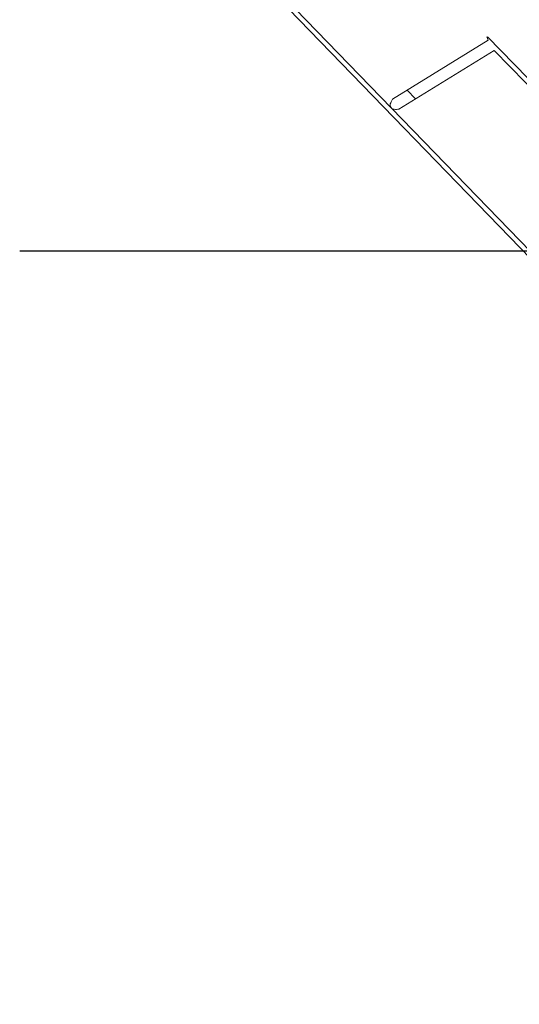
# Model space of a CAD drawing. Units: inches. Extents: x 87 to 1822, y -41 to 475.
# Drawn here: x 585 to 590, y 241 to 252 of the extents above; entities that cross this region are included whole.
import ezdxf

# ---------------------------------------------------------------- set-up
doc = ezdxf.new("R2010")
doc.units = ezdxf.units.IN
doc.header["$MEASUREMENT"] = 0
doc.layers.add('4', color=4, linetype='Continuous')
doc.layers.add('S1-A-RIGHT-3', color=3, linetype='Continuous')
doc.styles.add('ROMANS', font='ROMANS.shx', dxfattribs={"width": 0.8})
doc.dimstyles.new('125', dxfattribs={"dimtxt": 0.125, "dimasz": 0.125, "dimexe": 0.093, "dimexo": 0.093, "dimgap": 0.0325, "dimtad": 0, "dimdec": 4, "dimzin": 3, "dimdsep": 46, "dimlunit": 5, "dimtxsty": 'ROMANS', "dimcen": 0, "dimclrt": 3, "dimadec": 0, "dimazin": 0, "dimtfac": 1, "dimtdec": 4, "dimtofl": 0, "dimtmove": 0, "dimatfit": 3, "dimfxl": 0, "dimfrac": 2, "dimtolj": 1, "dimtzin": 0, "dimarcsym": 0})

msp = doc.modelspace()

# ---------------------------------------------------------------- linework, layer by layer
at = {"layer": 'S1-A-RIGHT-3', "linetype": 'Continuous', "lineweight": 15}
for p, q in [((587.60171, 251.80835), (599.06908, 239.95551)), ((587.65171, 251.82858), (599.09028, 240.00551)), ((589.82579, 251.34574), (589.81358, 251.38057)), ((591.56178, 249.5848), (589.82167, 251.38341)), ((588.82219, 250.72629), (589.82579, 251.34574)), ((589.89144, 251.23937), (588.88785, 250.61992)), ((591.52585, 249.55003), (589.89144, 251.23937)), ((588.97485, 250.82051), (589.06383, 250.72854))]:
    msp.add_line(p, q, dxfattribs=at)
msp.add_arc((588.84336, 250.66591), 0.048, 199.315938, 224.053021, dxfattribs=at)
for points in [[(588.79806, 250.65003), (588.79699, 250.65522), (588.79469, 250.66634), (588.80069, 250.68678), (588.81118, 250.70752), (588.81904, 250.72091), (588.82219, 250.72629)], [(588.88785, 250.61992), (588.87975, 250.61939), (588.86237, 250.61824), (588.8381, 250.61883), (588.8197, 250.62344), (588.81197, 250.62992), (588.80886, 250.63253)]]:
    msp.add_open_spline(points, degree=3, knots=[0, 0, 0, 0, 0.2463283, 0.52828843, 0.81040937, 1, 1, 1, 1], dxfattribs=at)

# ---------------------------------------------------------------- leaders
at = {"layer": '4'}
msp.add_leader([(611.07705, 249.12637), (586.61984, 249.12637), (584.89854, 249.12637)], dimstyle='125', override={"dimscale": 12}, dxfattribs=at)

doc.saveas('drawing.dxf')
